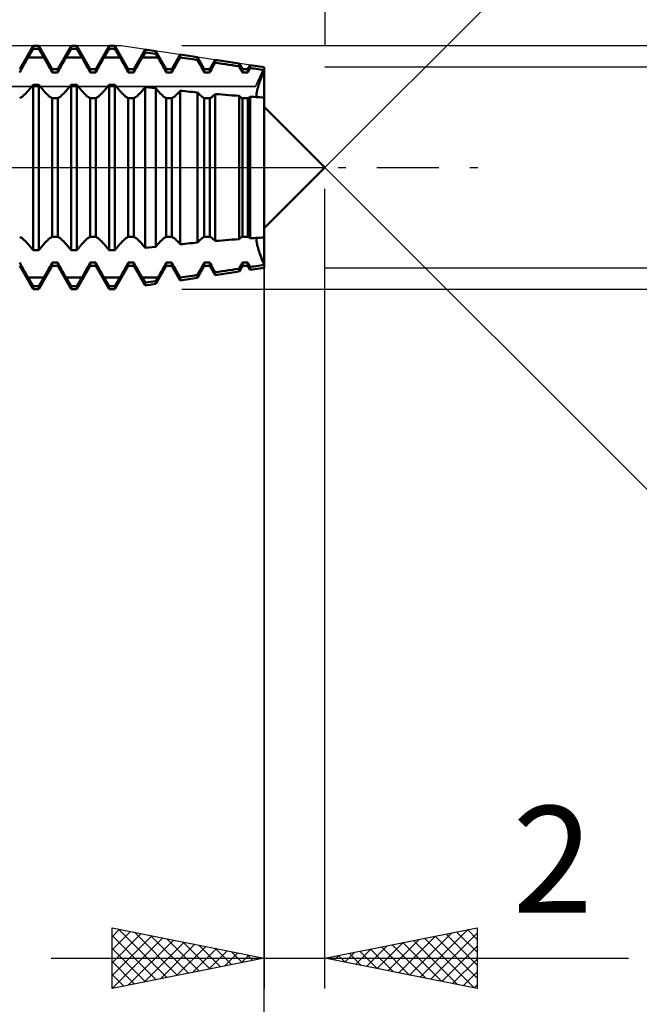
# Model space of a CAD drawing. Units: millimetres. Extents: x -69 to 81, y -47 to 39.
# Drawn here: x 30 to 51, y -28 to 5 of the extents above; entities that cross this region are included whole.
import ezdxf
from ezdxf.enums import TextEntityAlignment as Align

# ---------------------------------------------------------------- set-up
doc = ezdxf.new("R2010")
doc.units = ezdxf.units.MM
doc.header["$LTSCALE"] = 5.1
doc.linetypes.add('LONGDASH_DASH', pattern=[0.85, 0.4, -0.2, 0.05, -0.2])
for name, color, linetype in [('1', 4, 'CONTINUOUS'), ('2', 7, 'CONTINUOUS'), ('4', 2, 'LONGDASH_DASH'), ('CUT', 1, 'CONTINUOUS'), ('NOCUT', 7, 'CONTINUOUS'), ('SK2', 7, 'CONTINUOUS'), ('SK4', 2, 'LONGDASH_DASH')]:
    doc.layers.add(name, color=color, linetype=linetype)
doc.styles.get("Standard").update_dxf_attribs({"font": 'Monospac821 BT'})

msp = doc.modelspace()

# ---------------------------------------------------------------- linework, layer by layer
at = {"layer": '1', "color": 4, "linetype": 'CONTINUOUS', "lineweight": 50}
for p, q in [((30.288, 3.233), (30.731, 4)), ((30.564, 3.618), (30.731, 3.9)), ((30.731, 4), (30.913, 4)), ((30.731, 3.9), (30.731, 4)), ((30.731, 3.9), (30.913, 3.9)), ((31.356, 3.233), (30.913, 4)), ((30.913, 3.9), (30.913, 4)), ((31.08, 3.618), (30.913, 3.9)), ((31.538, 3.233), (31.981, 4)), ((31.814, 3.618), (31.981, 3.9)), ((31.981, 4), (32.163, 4)), ((31.981, 3.9), (31.981, 4)), ((31.981, 3.9), (32.163, 3.9)), ((32.606, 3.233), (32.163, 4)), ((32.163, 3.9), (32.163, 4)), ((32.33, 3.618), (32.163, 3.9)), ((32.788, 3.233), (33.231, 4)), ((33.064, 3.618), (33.231, 3.9)), ((33.231, 4), (33.413, 4)), ((33.231, 3.9), (33.231, 4)), ((33.231, 3.9), (33.413, 3.9)), ((33.856, 3.233), (33.413, 4)), ((33.413, 3.9), (33.413, 4)), ((33.58, 3.618), (33.413, 3.9)), ((30.525, 3.552), (30.564, 3.618)), ((30.564, 3.618), (31.08, 3.618)), ((31.119, 3.552), (31.08, 3.618)), ((31.775, 3.552), (31.814, 3.618)), ((31.814, 3.618), (32.33, 3.618)), ((32.369, 3.552), (32.33, 3.618)), ((33.025, 3.552), (33.064, 3.618)), ((33.064, 3.618), (33.58, 3.618)), ((33.619, 3.552), (33.58, 3.618)), ((34.038, 3.233), (34.413, 3.882)), ((34.275, 3.552), (34.314, 3.618)), ((34.314, 3.618), (34.413, 3.785)), ((34.314, 3.618), (34.83, 3.618)), ((34.761, 3.83), (34.413, 3.882)), ((34.413, 3.785), (34.413, 3.882)), ((34.761, 3.734), (34.413, 3.785)), ((35.106, 3.233), (34.761, 3.83)), ((34.761, 3.734), (34.761, 3.83)), ((34.83, 3.618), (34.761, 3.734)), ((34.869, 3.552), (34.83, 3.618)), ((35.288, 3.233), (35.564, 3.711)), ((35.525, 3.552), (35.564, 3.618)), ((36.129, 3.627), (35.564, 3.711)), ((35.564, 3.618), (35.564, 3.711)), ((35.566, 3.618), (35.564, 3.618)), ((35.564, 3.618), (35.566, 3.618)), ((35.564, 3.618), (35.564, 3.618)), ((35.643, 3.606), (35.566, 3.618)), ((35.721, 3.595), (35.643, 3.606)), ((35.801, 3.583), (35.721, 3.595)), ((35.881, 3.571), (35.801, 3.583)), ((35.963, 3.559), (35.881, 3.571)), ((36.356, 3.233), (36.129, 3.627)), ((36.129, 3.535), (36.129, 3.627)), ((30.326, 3.198), (30.365, 3.27)), ((30.365, 3.27), (30.405, 3.342)), ((30.405, 3.342), (30.445, 3.413)), ((30.445, 3.413), (30.485, 3.483)), ((30.485, 3.483), (30.525, 3.552)), ((31.159, 3.483), (31.119, 3.552)), ((31.199, 3.413), (31.159, 3.483)), ((31.239, 3.342), (31.199, 3.413)), ((31.279, 3.27), (31.239, 3.342)), ((31.318, 3.198), (31.279, 3.27)), ((31.576, 3.198), (31.615, 3.27)), ((31.615, 3.27), (31.655, 3.342)), ((31.655, 3.342), (31.695, 3.413)), ((31.695, 3.413), (31.735, 3.483)), ((31.735, 3.483), (31.775, 3.552)), ((32.409, 3.483), (32.369, 3.552)), ((32.449, 3.413), (32.409, 3.483)), ((32.489, 3.342), (32.449, 3.413)), ((32.529, 3.27), (32.489, 3.342)), ((32.568, 3.198), (32.529, 3.27)), ((32.826, 3.198), (32.865, 3.27)), ((32.865, 3.27), (32.905, 3.342)), ((32.905, 3.342), (32.945, 3.413)), ((32.945, 3.413), (32.985, 3.483)), ((32.985, 3.483), (33.025, 3.552)), ((33.659, 3.483), (33.619, 3.552)), ((33.699, 3.413), (33.659, 3.483)), ((33.739, 3.342), (33.699, 3.413)), ((33.779, 3.27), (33.739, 3.342)), ((33.818, 3.198), (33.779, 3.27)), ((34.076, 3.198), (34.115, 3.27)), ((34.115, 3.27), (34.155, 3.342)), ((34.155, 3.342), (34.195, 3.413)), ((34.195, 3.413), (34.235, 3.483)), ((34.235, 3.483), (34.275, 3.552)), ((34.909, 3.483), (34.869, 3.552)), ((34.949, 3.413), (34.909, 3.483)), ((34.989, 3.342), (34.949, 3.413)), ((35.029, 3.27), (34.989, 3.342)), ((35.068, 3.198), (35.029, 3.27)), ((35.326, 3.198), (35.365, 3.27)), ((35.365, 3.27), (35.405, 3.342)), ((35.405, 3.342), (35.445, 3.413)), ((35.445, 3.413), (35.485, 3.483)), ((35.485, 3.483), (35.525, 3.552)), ((36.046, 3.547), (35.963, 3.559)), ((36.129, 3.535), (36.046, 3.547)), ((36.161, 3.479), (36.129, 3.535)), ((36.194, 3.421), (36.161, 3.479)), ((36.227, 3.363), (36.194, 3.421)), ((36.26, 3.304), (36.227, 3.363)), ((36.293, 3.245), (36.26, 3.304)), ((36.325, 3.186), (36.293, 3.245)), ((36.538, 3.233), (36.715, 3.539)), ((36.587, 3.219), (36.612, 3.265)), ((36.612, 3.265), (36.638, 3.311)), ((36.638, 3.311), (36.663, 3.357)), ((36.663, 3.357), (36.689, 3.403)), ((36.689, 3.403), (36.715, 3.448)), ((37.496, 3.423), (36.715, 3.539)), ((36.715, 3.448), (36.715, 3.539)), ((36.826, 3.431), (36.715, 3.448)), ((36.938, 3.414), (36.826, 3.431)), ((37.05, 3.397), (36.938, 3.414)), ((37.162, 3.38), (37.05, 3.397)), ((37.273, 3.363), (37.162, 3.38)), ((37.385, 3.346), (37.273, 3.363)), ((37.496, 3.329), (37.385, 3.346)), ((37.606, 3.233), (37.496, 3.423)), ((37.496, 3.329), (37.496, 3.423)), ((37.512, 3.3), (37.496, 3.329)), ((37.528, 3.271), (37.512, 3.3)), ((37.544, 3.242), (37.528, 3.271)), ((37.56, 3.213), (37.544, 3.242)), ((37.788, 3.233), (37.866, 3.368)), ((37.843, 3.23), (37.855, 3.251)), ((37.855, 3.251), (37.866, 3.271)), ((38.322, 3.3), (37.866, 3.368)), ((37.866, 3.271), (37.866, 3.368)), ((37.931, 3.261), (37.866, 3.271)), ((37.996, 3.251), (37.931, 3.261)), ((38.061, 3.241), (37.996, 3.251)), ((38.127, 3.23), (38.061, 3.241)), ((38.322, 3.199), (38.322, 3.3)), ((38.322, 3.199), (38.322, 3.3)), ((30.288, 3.127), (30.326, 3.198)), ((31.356, 3.127), (31.318, 3.198)), ((31.356, 3.233), (31.538, 3.233)), ((31.356, 3.127), (31.356, 3.233)), ((31.356, 3.127), (31.538, 3.127)), ((31.538, 3.127), (31.538, 3.233)), ((31.538, 3.127), (31.576, 3.198)), ((32.606, 3.127), (32.568, 3.198)), ((32.606, 3.233), (32.788, 3.233)), ((32.606, 3.127), (32.606, 3.233)), ((32.606, 3.127), (32.788, 3.127)), ((32.788, 3.127), (32.788, 3.233)), ((32.788, 3.127), (32.826, 3.198)), ((33.856, 3.127), (33.818, 3.198)), ((33.856, 3.233), (34.038, 3.233)), ((33.856, 3.127), (33.856, 3.233)), ((33.856, 3.127), (34.038, 3.127)), ((34.038, 3.127), (34.038, 3.233)), ((34.038, 3.127), (34.076, 3.198)), ((35.106, 3.127), (35.068, 3.198)), ((35.106, 3.233), (35.288, 3.233)), ((35.106, 3.127), (35.106, 3.233)), ((35.106, 3.127), (35.288, 3.127)), ((35.288, 3.127), (35.288, 3.233)), ((35.288, 3.127), (35.326, 3.198)), ((36.356, 3.127), (36.325, 3.186)), ((36.356, 3.233), (36.538, 3.233)), ((36.356, 3.127), (36.356, 3.233)), ((36.356, 3.127), (36.538, 3.127)), ((36.538, 3.127), (36.538, 3.233)), ((36.538, 3.127), (36.562, 3.173)), ((36.562, 3.173), (36.587, 3.219)), ((37.575, 3.184), (37.56, 3.213)), ((37.591, 3.156), (37.575, 3.184)), ((37.606, 3.127), (37.591, 3.156)), ((37.606, 3.233), (37.788, 3.233)), ((37.606, 3.127), (37.606, 3.233)), ((37.606, 3.127), (37.788, 3.127)), ((37.788, 3.127), (37.788, 3.233)), ((37.788, 3.127), (37.799, 3.147)), ((37.799, 3.147), (37.81, 3.168)), ((37.81, 3.168), (37.821, 3.189)), ((37.821, 3.189), (37.832, 3.209)), ((37.832, 3.209), (37.843, 3.23)), ((38.192, 3.22), (38.127, 3.23)), ((38.19, 2.863), (38.209, 2.915)), ((38.19, 2.863), (38.209, 2.915)), ((38.257, 3.21), (38.192, 3.22)), ((38.209, 2.915), (38.23, 2.969)), ((38.209, 2.915), (38.23, 2.969)), ((38.23, 2.969), (38.251, 3.025)), ((38.23, 2.969), (38.251, 3.025)), ((38.251, 3.025), (38.274, 3.082)), ((38.251, 3.025), (38.274, 3.082)), ((38.322, 3.199), (38.257, 3.21)), ((38.274, 3.082), (38.298, 3.14)), ((38.274, 3.082), (38.298, 3.14)), ((38.298, 3.14), (38.322, 3.199)), ((38.298, 3.14), (38.322, 3.199)), ((38.322, 2.3), (38.322, 3.199)), ((30.564, 2.524), (30.731, 2.721)), ((30.731, 2.721), (30.913, 2.721)), ((30.731, -2.721), (30.731, 2.721)), ((31.08, 2.524), (30.913, 2.721)), ((30.913, -2.721), (30.913, 2.721)), ((31.814, 2.524), (31.981, 2.721)), ((31.981, 2.721), (32.163, 2.721)), ((31.981, -2.721), (31.981, 2.721)), ((32.33, 2.524), (32.163, 2.721)), ((32.163, -2.721), (32.163, 2.721)), ((33.064, 2.524), (33.231, 2.721)), ((33.231, 2.721), (33.413, 2.721)), ((33.231, -2.721), (33.231, 2.721)), ((33.58, 2.524), (33.413, 2.721)), ((33.413, -2.721), (33.413, 2.721)), ((34.314, 2.524), (34.413, 2.641)), ((34.761, 2.605), (34.413, 2.641)), ((34.413, -2.641), (34.413, 2.641)), ((34.83, 2.524), (34.761, 2.605)), ((34.761, -2.605), (34.761, 2.605)), ((38.098, 2.561), (38.11, 2.608)), ((38.098, 2.561), (38.11, 2.608)), ((38.11, 2.608), (38.123, 2.657)), ((38.11, 2.608), (38.123, 2.657)), ((38.123, 2.657), (38.138, 2.707)), ((38.123, 2.657), (38.138, 2.707)), ((38.138, 2.707), (38.155, 2.758)), ((38.138, 2.707), (38.155, 2.758)), ((38.155, 2.758), (38.172, 2.81)), ((38.155, 2.758), (38.172, 2.81)), ((38.172, 2.81), (38.19, 2.863)), ((38.172, 2.81), (38.19, 2.863)), ((30.288, 2.275), (30.326, 2.3)), ((30.326, 2.3), (30.365, 2.329)), ((30.365, 2.329), (30.405, 2.362)), ((30.405, 2.362), (30.445, 2.398)), ((30.445, 2.398), (30.485, 2.438)), ((30.485, 2.438), (30.525, 2.48)), ((30.525, 2.48), (30.564, 2.524)), ((31.119, 2.48), (31.08, 2.524)), ((31.159, 2.438), (31.119, 2.48)), ((31.199, 2.398), (31.159, 2.438)), ((31.239, 2.362), (31.199, 2.398)), ((31.279, 2.329), (31.239, 2.362)), ((31.318, 2.3), (31.279, 2.329)), ((31.356, 2.275), (31.318, 2.3)), ((31.356, 2.275), (31.538, 2.275)), ((31.356, -2.275), (31.356, 2.275)), ((31.538, 2.275), (31.576, 2.3)), ((31.538, -2.275), (31.538, 2.275)), ((31.576, 2.3), (31.615, 2.329)), ((31.615, 2.329), (31.655, 2.362)), ((31.655, 2.362), (31.695, 2.398)), ((31.695, 2.398), (31.735, 2.438)), ((31.735, 2.438), (31.775, 2.48)), ((31.775, 2.48), (31.814, 2.524)), ((32.369, 2.48), (32.33, 2.524)), ((32.409, 2.438), (32.369, 2.48)), ((32.449, 2.398), (32.409, 2.438)), ((32.489, 2.362), (32.449, 2.398)), ((32.529, 2.329), (32.489, 2.362)), ((32.568, 2.3), (32.529, 2.329)), ((32.606, 2.275), (32.568, 2.3)), ((32.606, 2.275), (32.788, 2.275)), ((32.606, -2.275), (32.606, 2.275)), ((32.788, 2.275), (32.826, 2.3)), ((32.788, -2.275), (32.788, 2.275)), ((32.826, 2.3), (32.865, 2.329)), ((32.865, 2.329), (32.905, 2.362)), ((32.905, 2.362), (32.945, 2.398)), ((32.945, 2.398), (32.985, 2.438)), ((32.985, 2.438), (33.025, 2.48)), ((33.025, 2.48), (33.064, 2.524)), ((33.619, 2.48), (33.58, 2.524)), ((33.659, 2.438), (33.619, 2.48)), ((33.699, 2.398), (33.659, 2.438)), ((33.739, 2.362), (33.699, 2.398)), ((33.779, 2.329), (33.739, 2.362)), ((33.818, 2.3), (33.779, 2.329)), ((33.856, 2.275), (33.818, 2.3)), ((33.856, 2.275), (34.038, 2.275)), ((33.856, -2.275), (33.856, 2.275)), ((34.038, 2.275), (34.076, 2.3)), ((34.038, -2.275), (34.038, 2.275)), ((34.076, 2.3), (34.115, 2.329)), ((34.115, 2.329), (34.155, 2.362)), ((34.155, 2.362), (34.195, 2.398)), ((34.195, 2.398), (34.235, 2.438)), ((34.235, 2.438), (34.275, 2.48)), ((34.275, 2.48), (34.314, 2.524)), ((34.869, 2.48), (34.83, 2.524)), ((34.909, 2.438), (34.869, 2.48)), ((34.949, 2.398), (34.909, 2.438)), ((34.989, 2.362), (34.949, 2.398)), ((35.029, 2.329), (34.989, 2.362)), ((35.068, 2.3), (35.029, 2.329)), ((35.106, 2.275), (35.068, 2.3)), ((35.106, 2.275), (35.288, 2.275)), ((35.106, -2.275), (35.106, 2.275)), ((35.288, 2.275), (35.326, 2.3)), ((35.288, -2.275), (35.288, 2.275)), ((35.326, 2.3), (35.365, 2.329)), ((35.365, 2.329), (35.405, 2.362)), ((35.405, 2.362), (35.445, 2.398)), ((35.445, 2.398), (35.485, 2.438)), ((35.485, 2.438), (35.525, 2.48)), ((35.525, 2.48), (35.564, 2.524)), ((35.566, 2.524), (35.564, 2.524)), ((35.564, 2.524), (35.564, 2.524)), ((35.564, -2.524), (35.564, 2.524)), ((35.643, 2.516), (35.566, 2.524)), ((35.721, 2.508), (35.643, 2.516)), ((35.801, 2.5), (35.721, 2.508)), ((35.881, 2.493), (35.801, 2.5)), ((35.963, 2.485), (35.881, 2.493)), ((36.046, 2.477), (35.963, 2.485)), ((36.129, 2.469), (36.046, 2.477)), ((36.161, 2.435), (36.129, 2.469)), ((36.129, -2.469), (36.129, 2.469)), ((36.194, 2.402), (36.161, 2.435)), ((36.227, 2.372), (36.194, 2.402)), ((36.26, 2.343), (36.227, 2.372)), ((36.293, 2.318), (36.26, 2.343)), ((36.325, 2.295), (36.293, 2.318)), ((36.356, 2.275), (36.325, 2.295)), ((36.356, 2.275), (36.538, 2.275)), ((36.356, -2.275), (36.356, 2.275)), ((36.538, 2.275), (36.562, 2.29)), ((36.538, -2.275), (36.538, 2.275)), ((36.562, 2.29), (36.587, 2.307)), ((36.587, 2.307), (36.612, 2.326)), ((36.612, 2.326), (36.638, 2.347)), ((36.638, 2.347), (36.663, 2.369)), ((36.663, 2.369), (36.689, 2.392)), ((36.689, 2.392), (36.715, 2.417)), ((36.826, 2.407), (36.715, 2.417)), ((36.715, -2.417), (36.715, 2.417)), ((36.938, 2.398), (36.826, 2.407)), ((37.05, 2.389), (36.938, 2.398)), ((37.162, 2.38), (37.05, 2.389)), ((37.273, 2.372), (37.162, 2.38)), ((37.385, 2.363), (37.273, 2.372)), ((37.496, 2.355), (37.385, 2.363)), ((37.512, 2.342), (37.496, 2.355)), ((37.496, -2.355), (37.496, 2.355)), ((37.528, 2.329), (37.512, 2.342)), ((37.544, 2.317), (37.528, 2.329)), ((37.56, 2.305), (37.544, 2.317)), ((37.575, 2.295), (37.56, 2.305)), ((37.591, 2.284), (37.575, 2.295)), ((37.606, 2.275), (37.591, 2.284)), ((37.606, 2.275), (37.788, 2.275)), ((37.606, -2.275), (37.606, 2.275)), ((37.788, 2.275), (37.799, 2.282)), ((37.788, -2.275), (37.788, 2.275)), ((37.799, 2.282), (37.81, 2.289)), ((37.81, 2.289), (37.821, 2.296)), ((37.821, 2.296), (37.832, 2.304)), ((37.832, 2.304), (37.843, 2.312)), ((37.843, 2.312), (37.855, 2.32)), ((37.855, 2.32), (37.866, 2.329)), ((37.931, 2.325), (37.866, 2.329)), ((37.866, -2.329), (37.866, 2.329)), ((37.996, 2.32), (37.931, 2.325)), ((38.061, 2.316), (37.996, 2.32)), ((38.127, 2.312), (38.061, 2.316)), ((38.072, 2.371), (38.073, 2.402)), ((38.072, 2.371), (38.073, 2.402)), ((38.073, 2.342), (38.072, 2.371)), ((38.073, 2.342), (38.072, 2.371)), ((38.073, 2.402), (38.076, 2.438)), ((38.073, 2.402), (38.076, 2.438)), ((38.076, 2.315), (38.073, 2.342)), ((38.076, 2.315), (38.073, 2.342)), ((38.076, 2.438), (38.081, 2.476)), ((38.076, 2.438), (38.081, 2.476)), ((38.081, 2.476), (38.089, 2.517)), ((38.081, 2.476), (38.089, 2.517)), ((38.089, 2.517), (38.098, 2.561)), ((38.089, 2.517), (38.098, 2.561)), ((38.192, 2.308), (38.127, 2.312)), ((38.257, 2.304), (38.192, 2.308)), ((38.322, 2.3), (38.257, 2.304)), ((38.322, -2.3), (38.322, 2.3)), ((40.322, 0), (38.322, 2)), ((38.322, -2), (40.322, 0)), ((30.326, -2.3), (30.288, -2.275)), ((30.365, -2.329), (30.326, -2.3)), ((30.405, -2.362), (30.365, -2.329)), ((30.445, -2.398), (30.405, -2.362)), ((30.485, -2.438), (30.445, -2.398)), ((30.525, -2.48), (30.485, -2.438)), ((30.564, -2.524), (30.525, -2.48)), ((30.731, -2.721), (30.564, -2.524)), ((30.913, -2.721), (31.08, -2.524)), ((31.08, -2.524), (31.119, -2.48)), ((31.119, -2.48), (31.159, -2.438)), ((31.159, -2.438), (31.199, -2.398)), ((31.199, -2.398), (31.239, -2.362)), ((31.239, -2.362), (31.279, -2.329)), ((31.279, -2.329), (31.318, -2.3)), ((31.318, -2.3), (31.356, -2.275)), ((31.356, -2.275), (31.538, -2.275)), ((31.576, -2.3), (31.538, -2.275)), ((31.615, -2.329), (31.576, -2.3)), ((31.655, -2.362), (31.615, -2.329)), ((31.695, -2.398), (31.655, -2.362)), ((31.735, -2.438), (31.695, -2.398)), ((31.775, -2.48), (31.735, -2.438)), ((31.814, -2.524), (31.775, -2.48)), ((31.981, -2.721), (31.814, -2.524)), ((32.163, -2.721), (32.33, -2.524)), ((32.33, -2.524), (32.369, -2.48)), ((32.369, -2.48), (32.409, -2.438)), ((32.409, -2.438), (32.449, -2.398)), ((32.449, -2.398), (32.489, -2.362)), ((32.489, -2.362), (32.529, -2.329)), ((32.529, -2.329), (32.568, -2.3)), ((32.568, -2.3), (32.606, -2.275)), ((32.606, -2.275), (32.788, -2.275)), ((32.826, -2.3), (32.788, -2.275)), ((32.865, -2.329), (32.826, -2.3)), ((32.905, -2.362), (32.865, -2.329)), ((32.945, -2.398), (32.905, -2.362)), ((32.985, -2.438), (32.945, -2.398)), ((33.025, -2.48), (32.985, -2.438)), ((33.064, -2.524), (33.025, -2.48)), ((33.231, -2.721), (33.064, -2.524)), ((33.413, -2.721), (33.58, -2.524)), ((33.58, -2.524), (33.619, -2.48)), ((33.619, -2.48), (33.659, -2.438)), ((33.659, -2.438), (33.699, -2.398)), ((33.699, -2.398), (33.739, -2.362)), ((33.739, -2.362), (33.779, -2.329)), ((33.779, -2.329), (33.818, -2.3)), ((33.818, -2.3), (33.856, -2.275)), ((33.856, -2.275), (34.038, -2.275)), ((34.076, -2.3), (34.038, -2.275)), ((34.115, -2.329), (34.076, -2.3)), ((34.155, -2.362), (34.115, -2.329)), ((34.195, -2.398), (34.155, -2.362)), ((34.235, -2.438), (34.195, -2.398)), ((34.275, -2.48), (34.235, -2.438)), ((34.314, -2.524), (34.275, -2.48)), ((34.413, -2.641), (34.314, -2.524)), ((34.761, -2.605), (34.83, -2.524)), ((34.83, -2.524), (34.869, -2.48)), ((34.869, -2.48), (34.909, -2.438)), ((34.909, -2.438), (34.949, -2.398)), ((34.949, -2.398), (34.989, -2.362)), ((34.989, -2.362), (35.029, -2.329)), ((35.029, -2.329), (35.068, -2.3)), ((35.068, -2.3), (35.106, -2.275)), ((35.106, -2.275), (35.288, -2.275)), ((35.326, -2.3), (35.288, -2.275)), ((35.365, -2.329), (35.326, -2.3)), ((35.405, -2.362), (35.365, -2.329)), ((35.445, -2.398), (35.405, -2.362)), ((35.485, -2.438), (35.445, -2.398)), ((35.525, -2.48), (35.485, -2.438)), ((35.564, -2.524), (35.525, -2.48)), ((35.564, -2.524), (35.564, -2.524)), ((35.564, -2.524), (35.566, -2.524)), ((35.566, -2.524), (35.643, -2.516)), ((35.643, -2.516), (35.721, -2.508)), ((35.721, -2.508), (35.801, -2.5)), ((35.801, -2.5), (35.881, -2.493)), ((35.881, -2.493), (35.963, -2.485)), ((35.963, -2.485), (36.046, -2.477)), ((36.046, -2.477), (36.129, -2.469)), ((36.129, -2.469), (36.161, -2.435)), ((36.161, -2.435), (36.194, -2.402)), ((36.194, -2.402), (36.227, -2.372)), ((36.227, -2.372), (36.26, -2.343)), ((36.26, -2.343), (36.293, -2.318)), ((36.293, -2.318), (36.325, -2.295)), ((36.325, -2.295), (36.356, -2.275)), ((36.356, -2.275), (36.538, -2.275)), ((36.562, -2.29), (36.538, -2.275)), ((36.587, -2.307), (36.562, -2.29)), ((36.612, -2.326), (36.587, -2.307)), ((36.638, -2.347), (36.612, -2.326)), ((36.663, -2.369), (36.638, -2.347)), ((36.689, -2.392), (36.663, -2.369)), ((36.715, -2.417), (36.689, -2.392)), ((36.715, -2.417), (36.826, -2.407)), ((36.826, -2.407), (36.938, -2.398)), ((36.938, -2.398), (37.05, -2.389)), ((37.05, -2.389), (37.162, -2.38)), ((37.162, -2.38), (37.273, -2.372)), ((37.273, -2.372), (37.385, -2.363)), ((37.385, -2.363), (37.496, -2.355)), ((37.496, -2.355), (37.512, -2.342)), ((37.512, -2.342), (37.528, -2.329)), ((37.528, -2.329), (37.544, -2.317)), ((37.544, -2.317), (37.56, -2.305)), ((37.56, -2.305), (37.575, -2.294)), ((37.575, -2.294), (37.591, -2.284)), ((37.591, -2.284), (37.606, -2.275)), ((37.606, -2.275), (37.788, -2.275)), ((37.799, -2.282), (37.788, -2.275)), ((37.81, -2.289), (37.799, -2.282)), ((37.821, -2.296), (37.81, -2.289)), ((37.832, -2.304), (37.821, -2.296)), ((37.843, -2.312), (37.832, -2.304)), ((37.855, -2.32), (37.843, -2.312)), ((37.866, -2.329), (37.855, -2.32)), ((37.866, -2.329), (37.931, -2.325)), ((37.931, -2.325), (37.996, -2.32)), ((37.996, -2.32), (38.061, -2.316)), ((38.061, -2.316), (38.127, -2.312)), ((38.072, -2.371), (38.073, -2.342)), ((38.072, -2.371), (38.073, -2.342)), ((38.073, -2.402), (38.072, -2.371)), ((38.073, -2.402), (38.072, -2.371)), ((38.073, -2.342), (38.076, -2.315)), ((38.073, -2.342), (38.076, -2.315)), ((38.076, -2.438), (38.073, -2.402)), ((38.076, -2.438), (38.073, -2.402)), ((38.081, -2.476), (38.076, -2.438)), ((38.081, -2.476), (38.076, -2.438)), ((38.089, -2.517), (38.081, -2.476)), ((38.089, -2.517), (38.081, -2.476)), ((38.098, -2.561), (38.089, -2.517)), ((38.098, -2.561), (38.089, -2.517)), ((38.11, -2.608), (38.098, -2.561)), ((38.11, -2.608), (38.098, -2.561)), ((38.127, -2.312), (38.192, -2.308)), ((38.192, -2.308), (38.257, -2.304)), ((38.257, -2.304), (38.322, -2.3)), ((38.322, -3.199), (38.322, -2.3)), ((30.731, -2.721), (30.913, -2.721)), ((31.981, -2.721), (32.163, -2.721)), ((33.231, -2.721), (33.413, -2.721)), ((34.413, -2.641), (34.761, -2.605)), ((38.123, -2.657), (38.11, -2.608)), ((38.123, -2.657), (38.11, -2.608)), ((38.138, -2.707), (38.123, -2.657)), ((38.138, -2.707), (38.123, -2.657)), ((38.155, -2.758), (38.138, -2.707)), ((38.155, -2.758), (38.138, -2.707)), ((38.172, -2.81), (38.155, -2.758)), ((38.172, -2.81), (38.155, -2.758)), ((38.19, -2.863), (38.172, -2.81)), ((38.19, -2.863), (38.172, -2.81)), ((38.209, -2.915), (38.19, -2.863)), ((38.209, -2.915), (38.19, -2.863)), ((30.326, -3.198), (30.288, -3.127)), ((30.731, -4), (30.288, -3.233)), ((30.365, -3.27), (30.326, -3.198)), ((30.913, -4), (31.356, -3.233)), ((31.279, -3.27), (31.318, -3.198)), ((31.318, -3.198), (31.356, -3.127)), ((31.356, -3.127), (31.538, -3.127)), ((31.356, -3.233), (31.356, -3.127)), ((31.356, -3.233), (31.538, -3.233)), ((31.576, -3.198), (31.538, -3.127)), ((31.538, -3.233), (31.538, -3.127)), ((31.981, -4), (31.538, -3.233)), ((31.615, -3.27), (31.576, -3.198)), ((32.163, -4), (32.606, -3.233)), ((32.529, -3.27), (32.568, -3.198)), ((32.568, -3.198), (32.606, -3.127)), ((32.606, -3.127), (32.788, -3.127)), ((32.606, -3.233), (32.606, -3.127)), ((32.606, -3.233), (32.788, -3.233)), ((32.826, -3.198), (32.788, -3.127)), ((32.788, -3.233), (32.788, -3.127)), ((33.231, -4), (32.788, -3.233)), ((32.865, -3.27), (32.826, -3.198)), ((33.413, -4), (33.856, -3.233)), ((33.779, -3.27), (33.818, -3.198)), ((33.818, -3.198), (33.856, -3.127)), ((33.856, -3.127), (34.038, -3.127)), ((33.856, -3.233), (33.856, -3.127)), ((33.856, -3.233), (34.038, -3.233)), ((34.076, -3.198), (34.038, -3.127)), ((34.038, -3.233), (34.038, -3.127)), ((34.413, -3.882), (34.038, -3.233)), ((34.115, -3.27), (34.076, -3.198)), ((34.761, -3.83), (35.106, -3.233)), ((35.029, -3.27), (35.068, -3.198)), ((35.068, -3.198), (35.106, -3.127)), ((35.106, -3.127), (35.288, -3.127)), ((35.106, -3.233), (35.106, -3.127)), ((35.106, -3.233), (35.288, -3.233)), ((35.326, -3.198), (35.288, -3.127)), ((35.288, -3.233), (35.288, -3.127)), ((35.564, -3.711), (35.288, -3.233)), ((35.365, -3.27), (35.326, -3.198)), ((36.129, -3.627), (36.356, -3.233)), ((36.293, -3.245), (36.325, -3.186)), ((36.325, -3.186), (36.356, -3.127)), ((36.356, -3.127), (36.538, -3.127)), ((36.356, -3.233), (36.356, -3.127)), ((36.356, -3.233), (36.538, -3.233)), ((36.562, -3.173), (36.538, -3.127)), ((36.538, -3.233), (36.538, -3.127)), ((36.715, -3.539), (36.538, -3.233)), ((36.587, -3.219), (36.562, -3.173)), ((36.612, -3.265), (36.587, -3.219)), ((37.496, -3.423), (37.606, -3.233)), ((37.544, -3.242), (37.56, -3.213)), ((37.56, -3.213), (37.575, -3.184)), ((37.575, -3.184), (37.591, -3.156)), ((37.591, -3.156), (37.606, -3.127)), ((37.606, -3.127), (37.788, -3.127)), ((37.606, -3.233), (37.606, -3.127)), ((37.606, -3.233), (37.788, -3.233)), ((37.799, -3.147), (37.788, -3.127)), ((37.788, -3.233), (37.788, -3.127)), ((37.866, -3.368), (37.788, -3.233)), ((37.81, -3.168), (37.799, -3.147)), ((37.821, -3.189), (37.81, -3.168)), ((37.832, -3.209), (37.821, -3.189)), ((37.843, -3.23), (37.832, -3.209)), ((37.855, -3.251), (37.843, -3.23)), ((38.061, -3.241), (38.127, -3.23)), ((38.127, -3.23), (38.192, -3.22)), ((38.192, -3.22), (38.257, -3.21)), ((38.23, -2.969), (38.209, -2.915)), ((38.23, -2.969), (38.209, -2.915)), ((38.251, -3.025), (38.23, -2.969)), ((38.251, -3.025), (38.23, -2.969)), ((38.274, -3.082), (38.251, -3.025)), ((38.274, -3.082), (38.251, -3.025)), ((38.257, -3.21), (38.322, -3.199)), ((38.298, -3.14), (38.274, -3.082)), ((38.298, -3.14), (38.274, -3.082)), ((38.322, -3.199), (38.298, -3.14)), ((38.322, -3.199), (38.298, -3.14)), ((38.322, -3.3), (38.322, -3.199)), ((38.322, -3.3), (38.322, -3.199)), ((30.405, -3.342), (30.365, -3.27)), ((30.445, -3.413), (30.405, -3.342)), ((30.485, -3.483), (30.445, -3.413)), ((30.525, -3.552), (30.485, -3.483)), ((30.564, -3.618), (30.525, -3.552)), ((31.08, -3.618), (31.119, -3.552)), ((31.119, -3.552), (31.159, -3.483)), ((31.159, -3.483), (31.199, -3.413)), ((31.199, -3.413), (31.239, -3.342)), ((31.239, -3.342), (31.279, -3.27)), ((31.655, -3.342), (31.615, -3.27)), ((31.695, -3.413), (31.655, -3.342)), ((31.735, -3.483), (31.695, -3.413)), ((31.775, -3.552), (31.735, -3.483)), ((31.814, -3.618), (31.775, -3.552)), ((32.33, -3.618), (32.369, -3.552)), ((32.369, -3.552), (32.409, -3.483)), ((32.409, -3.483), (32.449, -3.413)), ((32.449, -3.413), (32.489, -3.342)), ((32.489, -3.342), (32.529, -3.27)), ((32.905, -3.342), (32.865, -3.27)), ((32.945, -3.413), (32.905, -3.342)), ((32.985, -3.483), (32.945, -3.413)), ((33.025, -3.552), (32.985, -3.483)), ((33.064, -3.618), (33.025, -3.552)), ((33.58, -3.618), (33.619, -3.552)), ((33.619, -3.552), (33.659, -3.483)), ((33.659, -3.483), (33.699, -3.413)), ((33.699, -3.413), (33.739, -3.342)), ((33.739, -3.342), (33.779, -3.27)), ((34.155, -3.342), (34.115, -3.27)), ((34.195, -3.413), (34.155, -3.342)), ((34.235, -3.483), (34.195, -3.413)), ((34.275, -3.552), (34.235, -3.483)), ((34.314, -3.618), (34.275, -3.552)), ((34.83, -3.618), (34.869, -3.552)), ((34.869, -3.552), (34.909, -3.483)), ((34.909, -3.483), (34.949, -3.413)), ((34.949, -3.413), (34.989, -3.342)), ((34.989, -3.342), (35.029, -3.27)), ((35.405, -3.342), (35.365, -3.27)), ((35.445, -3.413), (35.405, -3.342)), ((35.485, -3.483), (35.445, -3.413)), ((35.525, -3.552), (35.485, -3.483)), ((35.564, -3.618), (35.525, -3.552)), ((35.881, -3.571), (35.963, -3.559)), ((35.963, -3.559), (36.046, -3.547)), ((36.046, -3.547), (36.129, -3.535)), ((36.129, -3.535), (36.161, -3.479)), ((36.129, -3.627), (36.129, -3.535)), ((36.161, -3.479), (36.194, -3.421)), ((36.194, -3.421), (36.227, -3.363)), ((36.227, -3.363), (36.26, -3.304)), ((36.26, -3.304), (36.293, -3.245)), ((36.638, -3.311), (36.612, -3.265)), ((36.663, -3.357), (36.638, -3.311)), ((36.689, -3.403), (36.663, -3.357)), ((36.715, -3.448), (36.689, -3.403)), ((36.715, -3.539), (37.496, -3.423)), ((36.715, -3.448), (36.826, -3.431)), ((36.715, -3.539), (36.715, -3.448)), ((36.826, -3.431), (36.938, -3.414)), ((36.938, -3.414), (37.05, -3.397)), ((37.05, -3.397), (37.162, -3.38)), ((37.162, -3.38), (37.273, -3.363)), ((37.273, -3.363), (37.385, -3.346)), ((37.385, -3.346), (37.496, -3.329)), ((37.496, -3.329), (37.512, -3.3)), ((37.496, -3.423), (37.496, -3.329)), ((37.512, -3.3), (37.528, -3.271)), ((37.528, -3.271), (37.544, -3.242)), ((37.866, -3.271), (37.855, -3.251)), ((37.866, -3.271), (37.931, -3.261)), ((37.866, -3.368), (37.866, -3.271)), ((37.866, -3.368), (38.322, -3.3)), ((37.931, -3.261), (37.996, -3.251)), ((37.996, -3.251), (38.061, -3.241)), ((30.731, -3.9), (30.564, -3.618)), ((30.564, -3.618), (31.08, -3.618)), ((30.913, -3.9), (31.08, -3.618)), ((31.981, -3.9), (31.814, -3.618)), ((31.814, -3.618), (32.33, -3.618)), ((32.163, -3.9), (32.33, -3.618)), ((33.231, -3.9), (33.064, -3.618)), ((33.064, -3.618), (33.58, -3.618)), ((33.413, -3.9), (33.58, -3.618)), ((34.413, -3.785), (34.314, -3.618)), ((34.314, -3.618), (34.83, -3.618)), ((34.413, -3.785), (34.761, -3.734)), ((34.413, -3.882), (34.413, -3.785)), ((34.413, -3.882), (34.761, -3.83)), ((34.761, -3.734), (34.83, -3.618)), ((34.761, -3.83), (34.761, -3.734)), ((35.564, -3.618), (35.564, -3.618)), ((35.564, -3.618), (35.566, -3.618)), ((35.564, -3.618), (35.566, -3.618)), ((35.564, -3.711), (35.564, -3.618)), ((35.564, -3.711), (36.129, -3.627)), ((35.566, -3.618), (35.643, -3.606)), ((35.643, -3.606), (35.721, -3.595)), ((35.721, -3.595), (35.801, -3.583)), ((35.801, -3.583), (35.881, -3.571)), ((30.731, -3.9), (30.913, -3.9)), ((30.731, -4), (30.731, -3.9)), ((30.731, -4), (30.913, -4)), ((30.913, -4), (30.913, -3.9)), ((31.981, -3.9), (32.163, -3.9)), ((31.981, -4), (31.981, -3.9)), ((31.981, -4), (32.163, -4)), ((32.163, -4), (32.163, -3.9)), ((33.231, -3.9), (33.413, -3.9)), ((33.231, -4), (33.231, -3.9)), ((33.231, -4), (33.413, -4)), ((33.413, -4), (33.413, -3.9))]:
    msp.add_line(p, q, dxfattribs=at)
at = {"layer": '2', "color": 7, "linetype": 'CONTINUOUS', "lineweight": 25}
for p, q in [((40.322, 17), (40.322, 4)), ((40.322, 0), (55.171, 14.849)), ((81.322, 4), (35.622, 4)), ((71.322, 3.3), (40.322, 3.3)), ((40.322, 0), (55.171, -14.849)), ((38.322, -37), (38.322, -0.7)), ((38.322, -47), (38.322, -0.7)), ((38.322, -0.7), (38.322, -27)), ((40.322, -27), (40.322, -0.7)), ((40.322, -3.3), (71.322, -3.3)), ((35.622, -4), (81.322, -4)), ((33.322, -27), (33.322, -25)), ((33.322, -25), (38.322, -26)), ((33.322, -25.302), (33.573, -25.05)), ((33.322, -25.726), (33.927, -25.121)), ((33.322, -26.15), (34.28, -25.192)), ((33.526, -25.041), (35.125, -26.639)), ((34.056, -25.147), (35.478, -26.569)), ((34.587, -25.253), (35.832, -26.498)), ((40.322, -26), (45.322, -25)), ((43.099, -26.555), (44.487, -25.167)), ((43.452, -26.626), (45.017, -25.061)), ((43.806, -26.697), (45.322, -25.18)), ((44.297, -25.205), (45.322, -26.23)), ((44.65, -25.134), (45.322, -25.806)), ((45.004, -25.064), (45.322, -25.382)), ((45.322, -25), (45.322, -27)), ((33.322, -25.261), (34.771, -26.71)), ((33.322, -26.574), (34.634, -25.262)), ((33.322, -26.999), (34.988, -25.333)), ((33.851, -26.894), (35.341, -25.404)), ((34.381, -26.788), (35.695, -25.475)), ((34.911, -26.682), (36.048, -25.545)), ((35.117, -25.359), (36.185, -26.427)), ((35.647, -25.465), (36.539, -26.357)), ((36.178, -25.571), (36.893, -26.286)), ((42.038, -26.343), (42.896, -25.485)), ((42.391, -26.414), (43.426, -25.379)), ((42.529, -25.559), (43.633, -26.662)), ((42.745, -26.485), (43.956, -25.273)), ((42.883, -25.488), (44.163, -26.768)), ((43.236, -25.417), (44.693, -26.874)), ((43.59, -25.346), (45.224, -26.98)), ((43.943, -25.276), (45.322, -26.654)), ((33.322, -25.685), (34.418, -26.781)), ((35.442, -26.576), (36.402, -25.616)), ((35.972, -26.47), (36.755, -25.687)), ((36.502, -26.364), (37.109, -25.757)), ((36.708, -25.677), (37.246, -26.215)), ((37.033, -26.258), (37.462, -25.828)), ((37.238, -25.783), (37.6, -26.144)), ((37.563, -26.152), (37.816, -25.899)), ((37.769, -25.889), (37.953, -26.074)), ((40.977, -26.131), (41.305, -25.803)), ((41.115, -25.841), (41.511, -26.238)), ((41.331, -26.202), (41.835, -25.697)), ((41.468, -25.771), (42.042, -26.344)), ((41.684, -26.272), (42.365, -25.591)), ((41.822, -25.7), (42.572, -26.45)), ((42.176, -25.629), (43.102, -26.556)), ((44.159, -26.767), (45.322, -25.605)), ((31.322, -26), (50.297, -26)), ((38.322, -26), (33.322, -27)), ((33.322, -26.11), (34.064, -26.852)), ((38.093, -26.046), (38.17, -25.97)), ((38.299, -25.995), (38.307, -26.003)), ((45.322, -27), (40.322, -26)), ((40.408, -25.983), (40.451, -26.026)), ((40.624, -26.06), (40.774, -25.91)), ((40.761, -25.912), (40.981, -26.132)), ((44.513, -26.838), (45.322, -26.029)), ((33.322, -26.534), (33.711, -26.922)), ((44.866, -26.909), (45.322, -26.453)), ((33.322, -26.958), (33.357, -26.993)), ((45.22, -26.98), (45.322, -26.877))]:
    msp.add_line(p, q, dxfattribs=at)
at = {"layer": '4', "color": 2, "linetype": 'LONGDASH_DASH', "lineweight": 25}
msp.add_line((0, 0), (40.322, 0), dxfattribs=at)
at = {"layer": 'CUT', "color": 1, "linetype": 'CONTINUOUS', "lineweight": 25}
for p, q in [((33.622, 4), (18.322, 4)), ((38.322, 3.3), (33.622, 4)), ((38.036, 2.659), (38.322, 3.3)), ((18.322, 2.659), (38.036, 2.659))]:
    msp.add_line(p, q, dxfattribs=at)
at = {"layer": 'NOCUT', "color": 7, "linetype": 'CONTINUOUS', "lineweight": 25}
for p, q in [((38.322, 3.3), (38.036, 2.659)), ((38.322, 2), (38.322, 3.3)), ((38.036, 2.659), (18.322, 2.659)), ((40.322, 0), (38.322, 2)), ((0, 0), (40.322, 0))]:
    msp.add_line(p, q, dxfattribs=at)
at = {"layer": 'SK2', "color": 7, "linetype": 'CONTINUOUS', "lineweight": 25}
msp.add_line((40.322, 35), (40.322, 4), dxfattribs=at)
at = {"layer": 'SK4', "color": 2, "linetype": 'LONGDASH_DASH', "lineweight": 25}
msp.add_line((-57.678, 0), (46.322, 0), dxfattribs=at)

# ---------------------------------------------------------------- texts
at = {"layer": '2', "color": 7, "linetype": 'CONTINUOUS', "lineweight": 25}
msp.add_text('2', height=3.5, dxfattribs=at).set_placement((47.809, -24.5), align=Align.CENTER)

doc.saveas('drawing.dxf')
